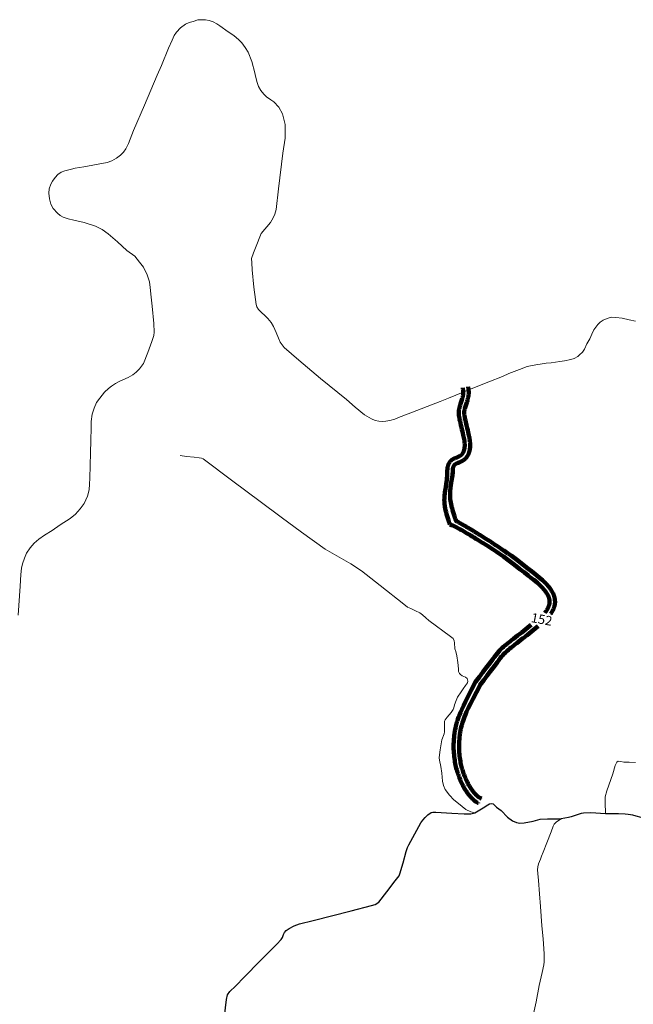
# Model space of a CAD drawing. Units: inches. Extents: x 579368 to 640055, y 7069220 to 7122601.
# Drawn here: x 604458 to 608397, y 7116277 to 7122601 of the extents above; entities that cross this region are included whole.
import ezdxf

# ---------------------------------------------------------------- set-up
doc = ezdxf.new("R2010")
doc.units = ezdxf.units.IN
doc.header["$MEASUREMENT"] = 0
for name, pattern in [('ACAD_ISO03W100', [30, 12, -18]), ('DOT', [0.25, 0, -0.25]), ('HIDDEN', [0.375, 0.25, -0.125])]:
    doc.linetypes.add(name, pattern=pattern)
for name, color, linetype in [('caminho', 7, 'ACAD_ISO03W100'), ('Rodovia Não Pavimentada Periódica', 10, 'Continuous'), ('Trilha', 11, 'HIDDEN')]:
    doc.layers.add(name, color=color, linetype=linetype)
doc.layers.add('Estradas_Municipais', color=1, linetype='Continuous', lineweight=30)
doc.layers.add('Ferrovias', color=200, linetype='Continuous', lineweight=30)
doc.styles.add('Topolimias', font='arial.ttf')

msp = doc.modelspace()

# ---------------------------------------------------------------- linework, layer by layer
at = {"layer": 'caminho', "color": 110, "linetype": 'ByBlock', "lineweight": 211}
for points in [[(607301.7, 7120235.6), (607301.981, 7120234.218), (607302.356, 7120232.308), (607302.796, 7120229.96), (607303.273, 7120227.265), (607303.758, 7120224.312), (607304.224, 7120221.193), (607304.642, 7120217.998), (607304.983, 7120214.817), (607305.225, 7120211.722), (607305.364, 7120208.711), (607305.403, 7120205.763), (607305.344, 7120202.858), (607305.188, 7120199.975), (607304.939, 7120197.093), (607304.598, 7120194.192), (607304.167, 7120191.25), (607303.645, 7120188.238), (607303.019, 7120185.092), (607302.271, 7120181.737), (607301.385, 7120178.1), (607300.344, 7120174.106), (607299.13, 7120169.683), (607297.727, 7120164.755), (607296.117, 7120159.25), (607294.297, 7120153.137), (607292.319, 7120146.559), (607290.248, 7120139.704), (607288.148, 7120132.758), (607286.085, 7120125.91), (607284.124, 7120119.345), (607282.329, 7120113.252), (607280.767, 7120107.817), (607279.485, 7120103.17), (607278.468, 7120099.215), (607277.685, 7120095.798), (607277.104, 7120092.765), (607276.693, 7120089.962), (607276.421, 7120087.236), (607276.256, 7120084.433), (607276.167, 7120081.4), (607276.136, 7120077.986), (607276.206, 7120074.055), (607276.436, 7120069.476), (607276.883, 7120064.117), (607277.605, 7120057.845), (607278.66, 7120050.528), (607280.106, 7120042.035), (607282, 7120032.233), (607284.371, 7120021.073), (607287.129, 7120008.835), (607290.154, 7119995.879), (607293.329, 7119982.569), (607296.534, 7119969.265), (607299.648, 7119956.331), (607302.555, 7119944.127), (607305.133, 7119933.017), (607307.293, 7119923.274), (607309.052, 7119914.828), (607310.457, 7119907.521), (607311.556, 7119901.196), (607312.395, 7119895.694), (607313.02, 7119890.857), (607313.478, 7119886.529), (607313.817, 7119882.55), (607314.074, 7119878.789), (607314.262, 7119875.217), (607314.384, 7119871.829), (607314.444, 7119868.623), (607314.445, 7119865.594), (607314.391, 7119862.738), (607314.286, 7119860.053), (607314.133, 7119857.533), (607313.937, 7119855.174), (607313.703, 7119852.961), (607313.435, 7119850.878), (607313.14, 7119848.908), (607312.821, 7119847.035), (607312.486, 7119845.243), (607312.138, 7119843.514), (607311.783, 7119841.833), (607311.425, 7119840.185), (607311.053, 7119838.555), (607310.659, 7119836.935), (607310.231, 7119835.31), (607309.759, 7119833.671), (607309.231, 7119832.006), (607308.637, 7119830.303), (607307.967, 7119828.55), (607307.213, 7119826.743), (607306.386, 7119824.901), (607305.5, 7119823.051), (607304.571, 7119821.219), (607303.612, 7119819.431), (607302.637, 7119817.715), (607301.662, 7119816.096), (607300.7, 7119814.6), (607299.763, 7119813.247), (607298.849, 7119812.022), (607297.953, 7119810.907), (607297.069, 7119809.879), (607296.192, 7119808.919), (607295.316, 7119808.005), (607294.438, 7119807.116), (607293.55, 7119806.233), (607292.637, 7119805.335), (607291.64, 7119804.4), (607290.488, 7119803.409), (607289.11, 7119802.342), (607287.437, 7119801.177), (607285.396, 7119799.896), (607282.919, 7119798.477), (607279.933, 7119796.9), (607276.404, 7119795.156), (607272.433, 7119793.278), (607268.153, 7119791.311), (607263.702, 7119789.3), (607259.214, 7119787.289), (607254.825, 7119785.322), (607250.669, 7119783.444), (607246.883, 7119781.7), (607243.571, 7119780.123), (607240.711, 7119778.702), (607238.251, 7119777.414), (607236.14, 7119776.238), (607234.324, 7119775.15), (607232.753, 7119774.13), (607231.373, 7119773.154), (607230.133, 7119772.2), (607228.987, 7119771.249), (607227.914, 7119770.29), (607226.9, 7119769.317), (607225.929, 7119768.321), (607224.988, 7119767.295), (607224.063, 7119766.233), (607223.138, 7119765.126), (607222.2, 7119763.967), (607221.237, 7119762.75), (607220.253, 7119761.476), (607219.255, 7119760.146), (607218.25, 7119758.763), (607217.245, 7119757.328), (607216.247, 7119755.843), (607215.263, 7119754.311), (607214.3, 7119752.733), (607213.363, 7119751.108), (607212.451, 7119749.416), (607211.558, 7119747.635), (607210.68, 7119745.744), (607209.814, 7119743.719), (607208.955, 7119741.537), (607208.099, 7119739.177), (607207.242, 7119736.617), (607206.383, 7119733.78), (607205.54, 7119730.38), (607204.734, 7119726.08), (607203.986, 7119720.54), (607203.318, 7119713.42), (607202.75, 7119704.383), (607202.303, 7119693.089), (607202, 7119679.2)], [(607202, 7119679.2), (607201.595, 7119667.949), (607200.738, 7119656.337), (607199.515, 7119644.5), (607198.014, 7119632.573), (607196.32, 7119620.692), (607194.522, 7119608.993), (607192.706, 7119597.611), (607190.958, 7119586.683), (607189.354, 7119576.31), (607187.919, 7119566.453), (607186.667, 7119557.042), (607185.611, 7119548.004), (607184.767, 7119539.268), (607184.146, 7119530.761), (607183.764, 7119522.413), (607183.633, 7119514.15), (607183.772, 7119505.892), (607184.21, 7119497.521), (607184.98, 7119488.911), (607186.118, 7119479.933), (607187.656, 7119470.462), (607189.627, 7119460.37), (607192.067, 7119449.531), (607195.008, 7119437.817), (607198.444, 7119425.219), (607202.206, 7119412.201), (607206.084, 7119399.343), (607209.87, 7119387.227), (607213.353, 7119376.434), (607216.326, 7119367.544), (607218.578, 7119361.139), (607219.9, 7119357.8)], [(607219.9, 7119357.8), (607228.941, 7119354.82), (607237.819, 7119351.415), (607246.499, 7119347.678), (607254.95, 7119343.698), (607263.138, 7119339.567), (607271.031, 7119335.377), (607278.596, 7119331.219), (607285.8, 7119327.183), (607292.643, 7119323.329), (607299.258, 7119319.586), (607305.808, 7119315.851), (607312.46, 7119312.021), (607319.379, 7119307.992), (607326.729, 7119303.661), (607334.675, 7119298.926), (607343.383, 7119293.683), (607352.973, 7119287.858), (607363.386, 7119281.488), (607374.519, 7119274.641), (607386.269, 7119267.383), (607398.532, 7119259.782), (607411.204, 7119251.904), (607424.184, 7119243.815), (607437.367, 7119235.583), (607450.755, 7119227.194), (607464.77, 7119218.313), (607479.941, 7119208.524), (607496.796, 7119197.41), (607515.861, 7119184.557), (607537.665, 7119169.548), (607562.735, 7119151.968), (607591.6, 7119131.4)], [(607591.6, 7119131.4), (607633.669, 7119099.152), (607669.014, 7119071.935), (607698.37, 7119049.184), (607722.472, 7119030.339), (607742.054, 7119014.836), (607757.85, 7119002.113), (607770.596, 7118991.608), (607781.025, 7118982.758), (607789.778, 7118975.078), (607797.12, 7118968.387), (607803.222, 7118962.58), (607808.255, 7118957.553), (607812.39, 7118953.203), (607815.798, 7118949.424), (607818.65, 7118946.114), (607821.117, 7118943.167), (607823.348, 7118940.486), (607825.404, 7118938.001), (607827.327, 7118935.65), (607829.156, 7118933.369), (607830.931, 7118931.095), (607832.692, 7118928.764), (607834.48, 7118926.315), (607836.333, 7118923.683), (607838.28, 7118920.824), (607840.293, 7118917.765), (607842.332, 7118914.551), (607844.358, 7118911.227), (607846.331, 7118907.838), (607848.211, 7118904.429), (607849.959, 7118901.046), (607851.533, 7118897.733), (607852.905, 7118894.527), (607854.084, 7118891.427), (607855.088, 7118888.424), (607855.938, 7118885.508), (607856.651, 7118882.671), (607857.247, 7118879.902), (607857.746, 7118877.193), (607858.167, 7118874.533), (607858.524, 7118871.916), (607858.817, 7118869.339), (607859.041, 7118866.802), (607859.192, 7118864.304), (607859.264, 7118861.846), (607859.254, 7118859.426), (607859.157, 7118857.044), (607858.967, 7118854.7), (607858.681, 7118852.391), (607858.301, 7118850.103), (607857.83, 7118847.818), (607857.269, 7118845.521), (607856.621, 7118843.194), (607855.889, 7118840.82), (607855.076, 7118838.384), (607854.183, 7118835.867), (607853.213, 7118833.258), (607852.164, 7118830.567), (607851.034, 7118827.808), (607849.819, 7118824.996), (607848.517, 7118822.144), (607847.126, 7118819.268), (607845.644, 7118816.382), (607844.067, 7118813.5), (607842.386, 7118810.628), (607840.564, 7118807.736), (607838.558, 7118804.785), (607836.323, 7118801.737), (607833.815, 7118798.554), (607830.991, 7118795.195), (607828.188, 7118792.053)], [(607741.569, 7118714.794), (607731.854, 7118706.769), (607719.608, 7118696.754), (607706.93, 7118686.496), (607693.914, 7118676.082), (607680.65, 7118665.6), (607667.241, 7118655.134), (607653.829, 7118644.763), (607640.562, 7118634.561), (607627.592, 7118624.604), (607615.068, 7118614.968), (607603.142, 7118605.727), (607591.964, 7118596.957), (607581.683, 7118588.733), (607572.384, 7118581.073), (607563.882, 7118573.754), (607555.926, 7118566.496), (607548.264, 7118559.02), (607540.644, 7118551.045), (607532.815, 7118542.291), (607524.526, 7118532.478), (607515.525, 7118521.325), (607505.555, 7118508.547), (607494.332, 7118493.83), (607481.567, 7118476.857), (607466.972, 7118457.309), (607450.257, 7118434.868), (607431.132, 7118409.215), (607409.31, 7118380.032), (607384.5, 7118347)], [(607384.5, 7118347), (607358.205, 7118298.025), (607336.684, 7118256.777), (607319.357, 7118222.356), (607305.646, 7118193.865), (607294.97, 7118170.403), (607286.752, 7118151.074), (607280.41, 7118134.978), (607275.367, 7118121.217), (607271.126, 7118109.015), (607267.526, 7118098.097), (607264.49, 7118088.31), (607261.94, 7118079.5), (607259.798, 7118071.515), (607257.988, 7118064.203), (607256.431, 7118057.41), (607255.05, 7118050.983), (607253.779, 7118044.778), (607252.596, 7118038.678), (607251.492, 7118032.573), (607250.456, 7118026.354), (607249.479, 7118019.912), (607248.551, 7118013.136), (607247.661, 7118005.919), (607246.8, 7117998.15), (607245.965, 7117989.746), (607245.183, 7117980.731), (607244.487, 7117971.152), (607243.912, 7117961.058), (607243.492, 7117950.499), (607243.261, 7117939.523), (607243.252, 7117928.18), (607243.5, 7117916.517), (607244.029, 7117904.593), (607244.827, 7117892.502), (607245.873, 7117880.35), (607247.144, 7117868.24), (607248.619, 7117856.275), (607250.276, 7117844.561), (607252.093, 7117833.201), (607254.05, 7117822.3), (607256.129, 7117811.93), (607258.332, 7117802.04), (607260.666, 7117792.547), (607263.14, 7117783.369), (607265.759, 7117774.423), (607268.532, 7117765.626), (607271.465, 7117756.896), (607274.567, 7117748.15), (607277.838, 7117739.33), (607281.262, 7117730.475), (607284.817, 7117721.649), (607288.481, 7117712.915), (607292.232, 7117704.336), (607296.047, 7117695.976), (607299.905, 7117687.898), (607303.783, 7117680.167), (607307.664, 7117672.829), (607311.546, 7117665.868), (607315.432, 7117659.253), (607319.325, 7117652.952), (607323.227, 7117646.933), (607327.141, 7117641.164), (607331.07, 7117635.614), (607335.017, 7117630.25), (607338.978, 7117625.051), (607342.931, 7117620.033), (607346.846, 7117615.223), (607350.694, 7117610.648), (607354.446, 7117606.335), (607358.072, 7117602.31), (607361.544, 7117598.601), (607364.833, 7117595.233), (607367.919, 7117592.224), (607370.815, 7117589.546), (607373.546, 7117587.162), (607376.137, 7117585.036), (607378.609, 7117583.129), (607380.988, 7117581.404), (607383.297, 7117579.824), (607385.559, 7117578.352), (607387.79, 7117576.958), (607389.968, 7117575.644), (607392.061, 7117574.419), (607394.039, 7117573.291), (607395.87, 7117572.271), (607397.525, 7117571.367), (607398.972, 7117570.588), (607400.18, 7117569.943), (607401.099, 7117569.454)], [(607415.336, 7118330.444), (607389.14, 7118281.651), (607367.832, 7118240.813), (607350.76, 7118206.898), (607337.347, 7118179.026), (607327.009, 7118156.306), (607319.144, 7118137.809), (607313.128, 7118122.54), (607308.33, 7118109.448), (607304.278, 7118097.789), (607300.863, 7118087.432), (607298.017, 7118078.258), (607295.656, 7118070.1), (607293.691, 7118062.776), (607292.035, 7118056.087), (607290.6, 7118049.823), (607289.304, 7118043.794), (607288.104, 7118037.935), (607286.998, 7118032.232), (607285.976, 7118026.584), (607285.023, 7118020.855), (607284.121, 7118014.912), (607283.259, 7118008.619), (607282.424, 7118001.85), (607281.609, 7117994.492), (607280.815, 7117986.503), (607280.073, 7117977.951), (607279.415, 7117968.889), (607278.873, 7117959.367), (607278.478, 7117949.435), (607278.261, 7117939.141), (607278.252, 7117928.538), (607278.484, 7117917.665), (607278.978, 7117906.521), (607279.728, 7117895.155), (607280.716, 7117883.677), (607281.92, 7117872.208), (607283.317, 7117860.868), (607284.886, 7117849.778), (607286.602, 7117839.058), (607288.437, 7117828.831), (607290.373, 7117819.175), (607292.411, 7117810.025), (607294.561, 7117801.281), (607296.835, 7117792.841), (607299.248, 7117784.602), (607301.814, 7117776.462), (607304.55, 7117768.319), (607307.47, 7117760.085), (607310.569, 7117751.728), (607313.819, 7117743.326), (607317.189, 7117734.957), (607320.655, 7117726.695), (607324.189, 7117718.613), (607327.761, 7117710.785), (607331.342, 7117703.288), (607334.899, 7117696.197), (607338.421, 7117689.536), (607341.923, 7117683.258), (607345.413, 7117677.317), (607348.901, 7117671.671), (607352.396, 7117666.28), (607355.909, 7117661.103), (607359.452, 7117656.098), (607363.034, 7117651.228), (607366.647, 7117646.487), (607370.252, 7117641.91), (607373.813, 7117637.536), (607377.292, 7117633.399), (607380.652, 7117629.537), (607383.851, 7117625.986), (607386.843, 7117622.79), (607389.577, 7117619.991), (607392.03, 7117617.597), (607394.227, 7117615.563), (607396.197, 7117613.839), (607397.972, 7117612.372), (607399.592, 7117611.109), (607401.111, 7117609.992), (607402.591, 7117608.962), (607404.088, 7117607.967), (607405.594, 7117607.003), (607407.055, 7117606.099), (607408.44, 7117605.267), (607409.736, 7117604.511), (607410.93, 7117603.832), (607412.013, 7117603.229), (607412.989, 7117602.695), (607413.879, 7117602.212), (607414.604, 7117601.821), (607415.17, 7117601.515), (607415.576, 7117601.296), (607415.848, 7117601.149), (607416.013, 7117601.06), (607416.098, 7117601.014), (607416.129, 7117600.997), (607422.601, 7117597.893)]]:
    msp.add_lwpolyline(points, dxfattribs=at)
for points in [[(607335.997, 7120242.58), (607336.278, 7120241.198, -0.00175772), (607336.326, 7120240.957), (607336.701, 7120239.047, -0.00212384), (607336.757, 7120238.755), (607337.197, 7120236.407, -0.00253133), (607337.261, 7120236.058), (607337.738, 7120233.363, -0.00303465), (607337.809, 7120232.944), (607338.295, 7120229.991, -0.00368617), (607338.375, 7120229.481), (607338.84, 7120226.362, -0.00455969), (607338.929, 7120225.73), (607339.347, 7120222.535, -0.00577331), (607339.442, 7120221.732), (607339.784, 7120218.551, -0.00723683), (607339.877, 7120217.542), (607340.119, 7120214.448, -0.00793813), (607340.188, 7120213.339), (607340.327, 7120210.328, -0.0082586), (607340.361, 7120209.172), (607340.4, 7120206.224, -0.00840556), (607340.396, 7120205.048), (607340.336, 7120202.143, -0.00835904), (607340.293, 7120200.973), (607340.137, 7120198.09, -0.00811433), (607340.058, 7120196.957), (607339.808, 7120194.075, -0.00768328), (607339.699, 7120193.005), (607339.358, 7120190.104, -0.00709254), (607339.228, 7120189.119), (607338.797, 7120186.177, -0.0065133), (607338.653, 7120185.277), (607338.132, 7120182.266, -0.00623215), (607337.972, 7120181.408), (607337.346, 7120178.262, -0.00570576), (607337.181, 7120177.48), (607336.434, 7120174.125, -0.00492447), (607336.277, 7120173.454), (607335.391, 7120169.816, -0.00404271), (607335.253, 7120169.268), (607334.211, 7120165.274, -0.00317997), (607334.096, 7120164.844), (607332.882, 7120160.42, -0.00240774), (607332.791, 7120160.096), (607331.388, 7120155.168, -0.00175641), (607331.32, 7120154.932), (607329.71, 7120149.427, -0.00120201), (607329.662, 7120149.265), (607327.843, 7120143.152, -0.00070308), (607327.814, 7120143.058), (607325.836, 7120136.48, -0.00033293), (607325.823, 7120136.435), (607323.752, 7120129.58), (607321.65, 7120122.63), (607319.609, 7120115.853), (607317.679, 7120109.392), (607315.936, 7120103.473), (607314.456, 7120098.327), (607313.306, 7120094.159), (607312.481, 7120090.948), (607311.942, 7120088.594), (607311.623, 7120086.931), (607311.44, 7120085.684), (607311.319, 7120084.468), (607311.226, 7120082.887), (607311.162, 7120080.724), (607311.139, 7120078.141), (607311.19, 7120075.247), (607311.363, 7120071.809), (607311.716, 7120067.574), (607312.319, 7120062.345), (607313.239, 7120055.963), (607314.544, 7120048.292), (607316.303, 7120039.191), (607318.562, 7120028.557), (607321.242, 7120016.662), (607324.219, 7120003.919), (607327.365, 7119990.727), (607330.56, 7119977.461), (607333.676, 7119964.526, -0.00063133), (607333.696, 7119964.44), (607336.603, 7119952.236, -0.00143895), (607336.649, 7119952.04), (607339.227, 7119940.929, -0.00248284), (607339.304, 7119940.59), (607341.463, 7119930.847, -0.0031903), (607341.557, 7119930.411), (607343.316, 7119921.965, -0.00382446), (607343.422, 7119921.44), (607344.827, 7119914.133, -0.00451503), (607344.941, 7119913.511), (607346.04, 7119907.186, -0.00518358), (607346.157, 7119906.47), (607346.995, 7119900.968, -0.00567763), (607347.106, 7119900.181), (607347.731, 7119895.344, -0.00576245), (607347.825, 7119894.543), (607348.284, 7119890.214, -0.00517156), (607348.353, 7119889.494), (607348.691, 7119885.515, -0.00410233), (607348.735, 7119884.942), (607348.992, 7119881.181, -0.00396143), (607349.026, 7119880.628), (607349.214, 7119877.056, -0.00414643), (607349.24, 7119876.476), (607349.362, 7119873.088, -0.0043464), (607349.378, 7119872.48), (607349.438, 7119869.273, -0.00456328), (607349.444, 7119868.635), (607349.445, 7119865.605, -0.00479942), (607349.439, 7119864.934), (607349.385, 7119862.078, -0.00505763), (607349.364, 7119861.37), (607349.259, 7119858.685, -0.00534133), (607349.222, 7119857.938), (607349.069, 7119855.419, -0.00560873), (607349.013, 7119854.635), (607348.817, 7119852.276, -0.00566736), (607348.743, 7119851.486), (607348.508, 7119849.274, -0.00555716), (607348.417, 7119848.501), (607348.15, 7119846.418, -0.00528904), (607348.048, 7119845.684), (607347.752, 7119843.714, -0.00484028), (607347.645, 7119843.045), (607347.327, 7119841.172, -0.00419724), (607347.223, 7119840.594), (607346.888, 7119838.801, -0.00335955), (607346.798, 7119838.34), (607346.45, 7119836.611, -0.00234324), (607346.384, 7119836.29), (607346.03, 7119834.609, -0.00159405), (607345.983, 7119834.391), (607345.624, 7119832.742, -0.00242673), (607345.55, 7119832.41), (607345.179, 7119830.781, -0.00364099), (607345.062, 7119830.285), (607344.668, 7119828.664, -0.00477038), (607344.504, 7119828.017), (607344.076, 7119826.393, -0.00575739), (607343.862, 7119825.616), (607343.389, 7119823.977, -0.00655586), (607343.123, 7119823.098), (607342.596, 7119821.433, -0.00713659), (607342.28, 7119820.485), (607341.687, 7119818.781, -0.00749007), (607341.327, 7119817.797), (607340.656, 7119816.044, -0.00744209), (607340.269, 7119815.076), (607339.516, 7119813.269, -0.00670095), (607339.143, 7119812.408), (607338.316, 7119810.566, -0.00610655), (607337.956, 7119809.791), (607337.071, 7119807.941, -0.00580023), (607336.712, 7119807.212), (607335.782, 7119805.38, -0.00574666), (607335.41, 7119804.667), (607334.451, 7119802.88, -0.00594725), (607334.048, 7119802.151), (607333.074, 7119800.434, -0.00644186), (607332.618, 7119799.656), (607331.643, 7119798.037, -0.00732348), (607331.101, 7119797.166), (607330.14, 7119795.671, -0.00850572), (607329.479, 7119794.68), (607328.542, 7119793.327, -0.00896945), (607327.809, 7119792.307), (607326.895, 7119791.083, -0.00889085), (607326.133, 7119790.099), (607325.236, 7119788.984, -0.00838546), (607324.486, 7119788.081), (607323.602, 7119787.054, -0.00739871), (607322.915, 7119786.278), (607322.037, 7119785.318, -0.00593629), (607321.47, 7119784.711), (607320.595, 7119783.797, -0.00407599), (607320.197, 7119783.388), (607319.318, 7119782.5, -0.00196061), (607319.124, 7119782.305), (607318.236, 7119781.422, -0.0012799), (607318.109, 7119781.296), (607317.196, 7119780.398, -0.00617209), (607316.573, 7119779.799), (607315.576, 7119778.864, -0.01069944), (607314.462, 7119777.864), (607313.31, 7119776.873, -0.01277859), (607311.924, 7119775.741), (607310.546, 7119774.674, -0.01285154), (607309.096, 7119773.609), (607307.423, 7119772.445, -0.01174356), (607306.051, 7119771.538), (607304.011, 7119770.257, -0.01016357), (607302.791, 7119769.525), (607300.313, 7119768.106, -0.00854312), (607299.266, 7119767.529), (607296.28, 7119765.952, -0.00673589), (607295.441, 7119765.523), (607291.912, 7119763.779, -0.00434865), (607291.364, 7119763.514), (607287.392, 7119761.636, -0.00270084), (607287.049, 7119761.476), (607282.77, 7119759.51, -0.00160699), (607282.565, 7119759.416), (607278.114, 7119757.405, -0.00076858), (607278.016, 7119757.361), (607273.528, 7119755.349), (607269.187, 7119753.404), (607265.198, 7119751.602), (607261.729, 7119750.004), (607258.882, 7119748.648), (607256.617, 7119747.523), (607254.888, 7119746.617), (607253.653, 7119745.93), (607252.854, 7119745.451), (607252.399, 7119745.155), (607252.158, 7119744.985), (607251.986, 7119744.853), (607251.83, 7119744.723), (607251.697, 7119744.604), (607251.556, 7119744.469), (607251.364, 7119744.272), (607251.085, 7119743.968), (607250.694, 7119743.519), (607250.173, 7119742.895), (607249.526, 7119742.095), (607248.813, 7119741.194), (607248.102, 7119740.274), (607247.411, 7119739.353), (607246.743, 7119738.434), (607246.104, 7119737.521), (607245.498, 7119736.62), (607244.93, 7119735.736), (607244.406, 7119734.878), (607243.934, 7119734.059), (607243.502, 7119733.258), (607243.083, 7119732.422), (607242.653, 7119731.495), (607242.194, 7119730.422), (607241.695, 7119729.155), (607241.15, 7119727.652), (607240.593, 7119725.989), (607240.14, 7119724.493), (607239.755, 7119722.939), (607239.3, 7119720.512), (607238.767, 7119716.561), (607238.215, 7119710.686), (607237.706, 7119702.594), (607237.288, 7119692.016), (607236.992, 7119678.435)], [(607238.742, 7119716.296), (607238.361, 7119705.705), (607237.589, 7119695.262), (607236.459, 7119684.321), (607235.042, 7119673.065), (607233.417, 7119661.657), (607231.663, 7119650.246), (607229.862, 7119638.964), (607228.117, 7119628.047, 0.00128464), (607228.089, 7119627.87), (607226.484, 7119617.496, 0.00221389), (607226.438, 7119617.19), (607225.003, 7119607.333, 0.00307929), (607224.944, 7119606.906), (607223.692, 7119597.495, 0.0040063), (607223.622, 7119596.938), (607222.567, 7119587.901, 0.00496083), (607222.493, 7119587.21), (607221.648, 7119578.474, 0.00589712), (607221.579, 7119577.651), (607220.958, 7119569.145, 0.00676061), (607220.902, 7119568.2), (607220.52, 7119559.851, 0.00749358), (607220.487, 7119558.803), (607220.357, 7119550.54, 0.00813921), (607220.357, 7119549.4), (607220.496, 7119541.143, 0.00887154), (607220.539, 7119539.901), (607220.976, 7119531.531, 0.00925705), (607221.068, 7119530.238), (607221.839, 7119521.627, 0.00918926), (607221.977, 7119520.348), (607223.114, 7119511.371, 0.00873429), (607223.289, 7119510.161), (607224.827, 7119500.69, 0.00800014), (607225.024, 7119499.587), (607226.996, 7119489.495, 0.00710489), (607227.201, 7119488.522), (607229.641, 7119477.683, 0.00615208), (607229.84, 7119476.845), (607232.781, 7119465.131, 0.00506643), (607232.961, 7119464.444), (607236.397, 7119451.847, 0.00375917), (607236.539, 7119451.34), (607240.301, 7119438.322, 0.00291498), (607240.416, 7119437.93), (607244.295, 7119425.073, 0.00247046), (607244.396, 7119424.742), (607248.182, 7119412.626, 0.0023419), (607248.281, 7119412.314), (607251.765, 7119401.52, 0.00261973), (607251.879, 7119401.172), (607254.851, 7119392.282, 0.00385294), (607255.026, 7119391.772), (607257.278, 7119385.367, 0.00973145), (607257.755, 7119384.091), (607259.077, 7119380.752)], [(607256.003, 7119382.687), (607262.125, 7119379.437, -0.00364646), (607266.719, 7119376.955), (607274.284, 7119372.796, -0.00200472), (607276.794, 7119371.403), (607283.998, 7119367.368, -0.00056738), (607284.707, 7119366.97), (607291.55, 7119363.116, -0.00051212), (607292.188, 7119362.756), (607298.803, 7119359.013, -0.0008142), (607299.817, 7119358.437), (607306.367, 7119354.702, -0.00106137), (607307.686, 7119353.946), (607314.338, 7119350.115, -0.00121863), (607315.848, 7119349.241), (607322.767, 7119345.212, -0.00127424), (607324.341, 7119344.29), (607331.691, 7119339.959, -0.00123993), (607333.219, 7119339.054), (607341.165, 7119334.319, -0.00114166), (607342.568, 7119333.479), (607351.276, 7119328.236, -0.00098635), (607352.484, 7119327.505), (607362.074, 7119321.679, -0.00077087), (607363.017, 7119321.105), (607373.43, 7119314.735, -0.00060313), (607374.166, 7119314.284), (607385.299, 7119307.437, -0.00048295), (607385.888, 7119307.074), (607397.637, 7119299.816, -0.00039362), (607398.117, 7119299.519), (607410.38, 7119291.918, -0.00032511), (607410.775, 7119291.673), (607423.448, 7119283.794, -0.00027109), (607423.777, 7119283.589), (607436.757, 7119275.501), (607450.216, 7119267.096, -0.00038761), (607450.687, 7119266.802), (607464.074, 7119258.413, -0.0012646), (607465.607, 7119257.448), (607479.622, 7119248.567, -0.0020588), (607482.106, 7119246.978), (607497.277, 7119237.189, -0.00247554), (607500.246, 7119235.252), (607517.101, 7119224.139, -0.00255973), (607520.15, 7119222.105), (607539.216, 7119209.252, -0.00242242), (607542.083, 7119207.299), (607563.887, 7119192.29, -0.00217245), (607566.441, 7119190.515), (607591.512, 7119172.935, -0.0018867), (607593.718, 7119171.375), (607622.583, 7119150.807)], [(607612.893, 7119159.178), (607654.962, 7119126.93, -0.00055149), (607655.023, 7119126.883), (607690.368, 7119099.665, -0.00077011), (607690.453, 7119099.599), (607719.81, 7119076.849, -0.00107899), (607719.929, 7119076.756), (607744.031, 7119057.911, -0.00151075), (607744.197, 7119057.78), (607763.779, 7119042.277, -0.00209451), (607764.008, 7119042.094), (607779.805, 7119029.371, -0.00282361), (607780.111, 7119029.121), (607792.857, 7119018.617, -0.00358136), (607793.241, 7119018.295), (607803.67, 7119009.445, -0.00413825), (607804.109, 7119009.067), (607812.862, 7119001.387, -0.00471661), (607813.354, 7119000.946), (607820.696, 7118994.255, -0.00538757), (607821.248, 7118993.741), (607827.35, 7118987.934, -0.00603391), (607827.955, 7118987.344), (607832.988, 7118982.318, -0.00650604), (607833.624, 7118981.666), (607837.759, 7118977.315, -0.00653231), (607838.38, 7118976.644), (607841.788, 7118972.866, -0.00570003), (607842.316, 7118972.267), (607845.168, 7118968.957, -0.00354221), (607845.489, 7118968.579), (607847.956, 7118965.632, -0.0007172), (607848.02, 7118965.555), (607850.251, 7118962.874, -0.0006362), (607850.308, 7118962.805), (607852.365, 7118960.321, -0.00150318), (607852.498, 7118960.158), (607854.421, 7118957.807, -0.00242286), (607854.635, 7118957.543), (607856.463, 7118955.262, -0.00326363), (607856.747, 7118954.904), (607858.522, 7118952.629, -0.00388776), (607858.854, 7118952.198), (607860.615, 7118949.868, -0.00420155), (607860.965, 7118949.395), (607862.753, 7118946.946, -0.00418882), (607863.094, 7118946.469), (607864.948, 7118943.838, -0.00396821), (607865.264, 7118943.381), (607867.211, 7118940.522, -0.00394463), (607867.518, 7118940.063), (607869.531, 7118937.004, -0.0041413), (607869.845, 7118936.517), (607871.885, 7118933.303, -0.00450377), (607872.218, 7118932.768), (607874.244, 7118929.444, -0.00504387), (607874.606, 7118928.837), (607876.579, 7118925.448, -0.00579779), (607876.979, 7118924.742), (607878.859, 7118921.333, -0.00683116), (607879.309, 7118920.49), (607881.057, 7118917.106, -0.0082524), (607881.57, 7118916.071), (607883.144, 7118912.758, -0.00984582), (607883.711, 7118911.502), (607885.083, 7118908.296, -0.01025285), (607885.621, 7118906.965), (607886.799, 7118903.865, -0.0101417), (607887.277, 7118902.528), (607888.281, 7118899.525, -0.00982558), (607888.692, 7118898.212), (607889.541, 7118895.297, -0.00928745), (607889.881, 7118894.042), (607890.595, 7118891.204, -0.0085206), (607890.866, 7118890.043), (607891.462, 7118887.274, -0.00752959), (607891.669, 7118886.24), (607892.168, 7118883.531, -0.00632997), (607892.317, 7118882.657), (607892.737, 7118879.998, -0.00529979), (607892.845, 7118879.264), (607893.203, 7118876.647, -0.00559468), (607893.3, 7118875.87), (607893.593, 7118873.293, -0.00626377), (607893.681, 7118872.42), (607893.905, 7118869.883, -0.00696263), (607893.977, 7118868.911), (607894.128, 7118866.413, -0.0076881), (607894.176, 7118865.338), (607894.249, 7118862.879, -0.00843504), (607894.264, 7118861.699), (607894.254, 7118859.279, -0.00919598), (607894.225, 7118857.992), (607894.127, 7118855.61, -0.00996073), (607894.042, 7118854.218), (607893.852, 7118851.874, -0.01055149), (607893.702, 7118850.405), (607893.417, 7118848.096, -0.01036732), (607893.209, 7118846.66), (607892.829, 7118844.371, -0.00977694), (607892.578, 7118843.026), (607892.107, 7118840.741, -0.00896775), (607891.831, 7118839.517), (607891.27, 7118837.219, -0.00799201), (607890.987, 7118836.137), (607890.34, 7118833.81, -0.00690931), (607890.067, 7118832.882), (607889.336, 7118830.508, -0.00577835), (607889.088, 7118829.738), (607888.275, 7118827.301, -0.00465079), (607888.063, 7118826.685), (607887.171, 7118824.169, -0.00380171), (607886.989, 7118823.668), (607886.019, 7118821.06, -0.00393132), (607885.823, 7118820.545), (607884.774, 7118817.854, -0.00430805), (607884.55, 7118817.294), (607883.419, 7118814.536, -0.00470046), (607883.164, 7118813.929), (607881.949, 7118811.117, -0.00511432), (607881.659, 7118810.462), (607880.357, 7118807.611, -0.00555491), (607880.026, 7118806.907), (607878.635, 7118804.031, -0.00602716), (607878.259, 7118803.276), (607876.776, 7118800.389, -0.00653584), (607876.348, 7118799.581), (607874.771, 7118796.699, -0.00719735), (607874.274, 7118795.822), (607872.593, 7118792.95, -0.00815557), (607872.001, 7118791.974), (607870.179, 7118789.082, -0.00876785), (607869.507, 7118788.055), (607867.501, 7118785.105, -0.00327567), (607867.24, 7118784.727)], [(607786.12, 7118706.438), (607777.235, 7118698.953, -0.00120603), (607777.106, 7118698.844), (607765.998, 7118689.578, -0.00120977), (607765.868, 7118689.47), (607754.145, 7118679.785, -0.001242), (607754.011, 7118679.675), (607741.765, 7118669.66, -0.00129947), (607741.623, 7118669.545), (607728.946, 7118659.287, -0.00138143), (607728.795, 7118659.166), (607715.778, 7118648.752, -0.00148907), (607715.615, 7118648.623), (607702.352, 7118638.14, -0.00151465), (607702.185, 7118638.009), (607688.776, 7118627.544, -0.00113323), (607688.651, 7118627.446), (607675.238, 7118617.075, -0.00066845), (607675.164, 7118617.018), (607661.897, 7118606.816), (607648.92, 7118596.854), (607636.459, 7118587.265), (607624.663, 7118578.125), (607613.697, 7118569.522), (607603.743, 7118561.559), (607594.932, 7118554.3), (607587.098, 7118547.556), (607579.947, 7118541.034), (607573.145, 7118534.397), (607566.348, 7118527.283), (607559.234, 7118519.328), (607551.516, 7118510.191), (607542.942, 7118499.568), (607533.268, 7118487.169), (607522.233, 7118472.7), (607509.576, 7118455.869), (607495.029, 7118436.386), (607478.326, 7118413.961), (607459.193, 7118388.296, -0.00036537), (607459.162, 7118388.255), (607437.34, 7118359.072, -0.00053028), (607437.295, 7118359.013), (607412.485, 7118325.981)]]:
    msp.add_lwpolyline(points, format="xyb", dxfattribs=at)
at = {"layer": 'Estradas_Municipais', "lineweight": 13}
for points in [[(607379.406, 7117507.692), (607353.836, 7117512.025), (607322.314, 7117527.528), (607274.039, 7117565.867), (607245.464, 7117590.209), (607217.418, 7117619.843), (607189.637, 7117657.413), (607178.789, 7117682.284), (607172.439, 7117710.595), (607168.47, 7117760.601), (607160.268, 7117804.257), (607152.595, 7117844.739), (607150.479, 7117859.82), (607151.802, 7117880.193), (607156.829, 7117912.208), (607167.941, 7117974.649), (607182.493, 7118014.866), (607185.139, 7118027.037), (607184.61, 7118047.939), (607184.345, 7118079.425), (607185.139, 7118094.771), (607189.637, 7118104.56), (607201.014, 7118120.435), (607227.473, 7118151.656), (607239.908, 7118170.177), (607244.671, 7118180.496), (607249.698, 7118200.339), (607258.958, 7118227.592), (607269.012, 7118248.494), (607290.708, 7118283.154), (607305.26, 7118303.263), (607320.606, 7118324.958), (607333.306, 7118341.363), (607334.629, 7118352.475), (607331.19, 7118368.35), (607319.548, 7118377.082), (607298.91, 7118386.871), (607287.004, 7118395.073), (607280.125, 7118401.952), (607274.569, 7118413.594), (607273.775, 7118430.527), (607270.864, 7118471.538), (607263.721, 7118515.194), (607257.635, 7118541.917), (607252.079, 7118560.703), (607248.904, 7118597.48), (607245.994, 7118612.032), (607239.908, 7118625.261), (607224.298, 7118639.02), (607083.539, 7118741.678), (607064.489, 7118758.347), (607043.851, 7118777.397), (607027.183, 7118791.155), (606998.608, 7118804.12), (606967.651, 7118818.672), (606947.014, 7118828.462), (606923.201, 7118847.776), (606771.859, 7118967.368), (606651.738, 7119061.56), (606582.682, 7119105.216), (606418.111, 7119200.202), (606267.033, 7119309.74), (606135.27, 7119406.313), (606001.391, 7119506.325), (605825.972, 7119637.559), (605635.207, 7119779.641), (605625.682, 7119784.139), (605610.336, 7119786.784), (605577.528, 7119791.018), (605529.373, 7119795.251), (605488.098, 7119800.807)], [(608219.316, 7117501.146), (608216.68, 7117576.084), (608215.647, 7117609.157), (608227.016, 7117647.398), (608265.773, 7117757.986), (608281.276, 7117811.213), (608290.061, 7117831.883), (608299.879, 7117837.568), (608316.416, 7117837.051), (608336.57, 7117832.917), (608370.16, 7117832.4), (608410.984, 7117830.333)], [(607932.633, 7117468.352), (607904.149, 7117449.568), (607888.598, 7117433.556), (607882.748, 7117421.546), (607869.199, 7117385.518), (607840.715, 7117314.694), (607819.006, 7117254.956), (607808.075, 7117228.166), (607800.838, 7117208.92), (607787.751, 7117179.667), (607783.748, 7117160.113), (607782.67, 7117140.098), (607784.21, 7117116.541), (607789.137, 7117072.045), (607795.142, 7116986.286), (607800.222, 7116904.685), (607809.152, 7116780.896), (607817.467, 7116696.985), (607823.779, 7116600.757), (607825.011, 7116564.575), (607825.165, 7116549.025), (607822.701, 7116530.087), (607811, 7116481.742), (607792.832, 7116398.754), (607772.663, 7116293.134), (607752.185, 7116197.522)]]:
    msp.add_lwpolyline(points, dxfattribs=at)
at = {"layer": 'Ferrovias', "lineweight": 13}
for points in [[(608410.745, 7120664.424), (608370.793, 7120673.419), (608325.549, 7120682.945), (608285.597, 7120688.236), (608255.434, 7120689.03), (608228.976, 7120681.886), (608203.311, 7120670.244), (608183.732, 7120657.809), (608168.386, 7120643.257), (608143.78, 7120609.39), (608131.08, 7120580.286), (608117.057, 7120551.711), (608099.33, 7120518.638), (608083.984, 7120485.565), (608069.961, 7120465.986), (608051.705, 7120447.2), (608040.063, 7120438.204), (608016.515, 7120424.181), (607995.349, 7120417.302), (607954.867, 7120409.1), (607925.234, 7120404.338), (607870.2, 7120397.194), (607837.921, 7120393.754), (607811.727, 7120389.521), (607770.981, 7120382.906), (607715.683, 7120373.117), (607667, 7120353.538), (607631.546, 7120340.573), (607597.679, 7120327.608), (607556.933, 7120309.881), (607468.827, 7120274.162), (607388.129, 7120242.148), (607339.974, 7120222.569), (607211.387, 7120170.71), (607156.089, 7120147.956), (606952.359, 7120068.316), (606889.123, 7120045.033), (606866.369, 7120035.243), (606834.355, 7120025.454), (606808.425, 7120021.485), (606783.819, 7120019.633), (606762.652, 7120021.749), (606740.692, 7120027.306), (606715.292, 7120036.566), (606671.371, 7120061.966), (606611.31, 7120111.708), (606554.954, 7120161.185), (606388.266, 7120296.652), (606249.624, 7120414.392), (606154.639, 7120495.355), (606141.674, 7120511.494), (606130.826, 7120528.428), (606118.126, 7120556.209), (606104.632, 7120592.457), (606087.17, 7120630.028), (606072.088, 7120655.957), (606051.451, 7120680.828), (605990.332, 7120738.772), (605980.542, 7120756.499), (605976.309, 7120771.58), (605970.488, 7120803.595), (605960.963, 7120881.647), (605950.38, 7120994.36), (605946.94, 7121039.339), (605946.411, 7121066.856), (605957.788, 7121103.633), (605971.547, 7121134.589), (606008.853, 7121227.194), (606066.797, 7121298.631), (606085.318, 7121327.471), (606096.166, 7121350.49), (606104.103, 7121380.652), (606119.184, 7121513.209), (606146.122, 7121744.146), (606162.27, 7121840.233), (606161.463, 7121927.437), (606144.507, 7121995.262), (606121.898, 7122038.057), (606088.793, 7122071.969), (606069.414, 7122084.889), (606041.961, 7122105.882), (606025.005, 7122122.031), (606006.109, 7122146.784), (605991.292, 7122171.919), (605982.032, 7122197.319), (605971.978, 7122238.33), (605967.48, 7122258.967), (605948.959, 7122331.199), (605924.882, 7122391.259), (605904.773, 7122421.686), (605884.136, 7122451.055), (605863.498, 7122470.899), (605831.484, 7122498.151), (605796.03, 7122523.022), (605742.319, 7122560.328), (605723.004, 7122573.822), (605699.192, 7122585.728), (605673.527, 7122595.782), (605651.567, 7122599.487), (605621.933, 7122600.545), (605601.031, 7122598.693), (605570.339, 7122589.168), (605545.733, 7122582.289), (605521.656, 7122571.705), (605490.7, 7122547.893), (605465.3, 7122521.434), (605449.425, 7122498.416), (605436.725, 7122469.047), (605413.97, 7122417.982), (605367.139, 7122305.799), (605340.945, 7122244.944), (605258.395, 7122050.74), (605189.074, 7121889.344), (605156.001, 7121806), (605139.068, 7121771.075), (605123.193, 7121750.702), (605104.143, 7121731.122), (605079.536, 7121710.485), (605049.374, 7121693.816), (605018.682, 7121683.497), (604869.721, 7121656.51), (604814.423, 7121646.191), (604790.346, 7121640.106), (604748.277, 7121629.787), (604723.407, 7121620.791), (604703.298, 7121605.445), (604685.571, 7121587.453), (604667.579, 7121563.905), (604656.996, 7121544.062), (604647.736, 7121513.634), (604645.883, 7121486.382), (604649.323, 7121449.076), (604658.583, 7121416.797), (604672.342, 7121388.486), (604699.594, 7121358.324), (604718.379, 7121343.772), (604736.371, 7121331.336), (604769.973, 7121321.547), (604805.428, 7121312.286), (604871.044, 7121297.469), (604943.805, 7121274.451), (604986.667, 7121252.49), (605026.355, 7121224.709), (605085.093, 7121174.438), (605146.212, 7121117.552), (605196.482, 7121080.775), (605227.439, 7121043.469), (605252.839, 7121010.925), (605275.593, 7120960.919), (605291.204, 7120916.998), (605294.908, 7120879.692), (605301.258, 7120818.837), (605308.137, 7120761.687), (605318.456, 7120648.445), (605320.572, 7120593.941), (605318.191, 7120571.981), (605306.814, 7120533.88), (605280.62, 7120463.501), (605251.781, 7120393.386), (605227.703, 7120358.726), (605206.008, 7120336.765), (605183.253, 7120319.568), (605153.091, 7120303.428), (605099.909, 7120279.086), (605072.393, 7120263.211), (605046.199, 7120246.807), (605027.943, 7120231.726), (605002.278, 7120208.178), (604971.851, 7120170.342), (604951.478, 7120142.032), (604936.661, 7120105.255), (604922.638, 7120066.89), (604916.288, 7120019), (604916.288, 7119978.254), (604913.378, 7119897.556), (604912.584, 7119818.446), (604908.086, 7119655.727), (604906.763, 7119616.833), (604903.324, 7119581.379), (604893.269, 7119540.103), (604872.632, 7119494.066), (604846.967, 7119458.612), (604815.482, 7119424.48), (604781.086, 7119397.228), (604717.85, 7119357.011), (604665.727, 7119320.234), (604615.985, 7119290.072), (604580.002, 7119264.672), (604550.369, 7119237.949), (604524.175, 7119209.374), (604501.421, 7119173.655), (604487.927, 7119142.698), (604476.55, 7119106.715), (604469.671, 7119077.875), (604465.173, 7119037.659), (604461.469, 7118963.046), (604448.768, 7118775.985)], [(608410.745, 7120664.424), (608370.793, 7120673.419), (608325.549, 7120682.945), (608285.597, 7120688.236), (608255.435, 7120689.03), (608228.976, 7120681.886), (608203.312, 7120670.245), (608183.732, 7120657.809), (608168.386, 7120643.257), (608143.78, 7120609.39), (608131.08, 7120580.286), (608117.057, 7120551.711), (608099.33, 7120518.638), (608083.984, 7120485.565), (608069.961, 7120465.986), (608051.705, 7120447.2), (608040.063, 7120438.205), (608016.515, 7120424.182), (607995.349, 7120417.302), (607954.867, 7120409.1), (607925.234, 7120404.338), (607870.2, 7120397.194), (607837.921, 7120393.754), (607811.727, 7120389.521), (607770.982, 7120382.906), (607715.683, 7120373.117), (607667, 7120353.538), (607631.546, 7120340.573), (607597.679, 7120327.609), (607556.933, 7120309.881), (607468.827, 7120274.162), (607388.128, 7120242.148), (607339.974, 7120222.569), (607211.386, 7120170.71), (607156.089, 7120147.956), (606952.359, 7120068.316), (606889.123, 7120045.033), (606866.369, 7120035.243), (606834.355, 7120025.454), (606808.425, 7120021.485), (606783.819, 7120019.633), (606762.652, 7120021.75), (606740.692, 7120027.306), (606715.292, 7120036.566), (606671.371, 7120061.966), (606611.31, 7120111.708), (606554.954, 7120161.185), (606388.266, 7120296.652), (606249.624, 7120414.392), (606154.639, 7120495.355), (606141.674, 7120511.494), (606130.826, 7120528.428), (606118.126, 7120556.209), (606104.632, 7120592.457), (606087.17, 7120630.028), (606072.089, 7120655.957), (606051.451, 7120680.828), (605990.332, 7120738.772), (605980.542, 7120756.499), (605976.309, 7120771.58), (605970.488, 7120803.595), (605960.963, 7120881.647), (605950.38, 7120994.36), (605946.94, 7121039.339), (605946.411, 7121066.856), (605957.788, 7121103.633), (605971.547, 7121134.589), (606008.853, 7121227.193), (606066.797, 7121298.631), (606085.318, 7121327.471), (606096.166, 7121350.49), (606104.103, 7121380.652), (606119.184, 7121513.209), (606146.122, 7121744.146), (606162.271, 7121840.232), (606161.463, 7121927.437), (606144.507, 7121995.262), (606121.898, 7122038.057), (606088.793, 7122071.969), (606069.414, 7122084.889), (606041.961, 7122105.882), (606025.005, 7122122.031), (606006.109, 7122146.784), (605991.292, 7122171.919), (605982.032, 7122197.319), (605971.978, 7122238.33), (605967.48, 7122258.967), (605948.959, 7122331.199), (605924.882, 7122391.259), (605904.773, 7122421.686), (605884.136, 7122451.055), (605863.498, 7122470.899), (605831.484, 7122498.151), (605796.029, 7122523.022), (605742.319, 7122560.328), (605723.005, 7122573.822), (605699.192, 7122585.728), (605673.527, 7122595.782), (605651.567, 7122599.487), (605621.933, 7122600.545), (605601.031, 7122598.693), (605570.339, 7122589.168), (605545.733, 7122582.289), (605521.656, 7122571.705), (605490.7, 7122547.893), (605465.3, 7122521.435), (605449.425, 7122498.416), (605436.725, 7122469.047), (605413.971, 7122417.982), (605367.139, 7122305.799), (605340.945, 7122244.944), (605258.395, 7122050.74), (605189.074, 7121889.344), (605156.001, 7121806), (605139.068, 7121771.075), (605123.193, 7121750.702), (605104.143, 7121731.122), (605079.536, 7121710.485), (605049.374, 7121693.816), (605018.682, 7121683.497), (604869.721, 7121656.51), (604814.424, 7121646.191), (604790.346, 7121640.106), (604748.278, 7121629.787), (604723.407, 7121620.791), (604703.298, 7121605.445), (604685.571, 7121587.453), (604667.579, 7121563.906), (604656.996, 7121544.062), (604647.735, 7121513.635), (604645.883, 7121486.382), (604649.323, 7121449.076), (604658.583, 7121416.797), (604672.342, 7121388.486), (604699.594, 7121358.324), (604718.38, 7121343.772), (604736.371, 7121331.336), (604769.973, 7121321.547), (604805.428, 7121312.286), (604871.044, 7121297.469), (604943.805, 7121274.451), (604986.667, 7121252.49), (605026.355, 7121224.709), (605085.093, 7121174.438), (605146.211, 7121117.552), (605196.482, 7121080.775), (605227.439, 7121043.469), (605252.839, 7121010.925), (605275.593, 7120960.919), (605291.203, 7120916.998), (605294.908, 7120879.692), (605301.258, 7120818.837), (605308.137, 7120761.687), (605318.456, 7120648.445), (605320.572, 7120593.941), (605318.191, 7120571.981), (605306.814, 7120533.88), (605280.62, 7120463.501), (605251.781, 7120393.386), (605227.703, 7120358.726), (605206.008, 7120336.766), (605183.253, 7120319.568), (605153.091, 7120303.428), (605099.909, 7120279.086), (605072.393, 7120263.211), (605046.199, 7120246.807), (605027.943, 7120231.726), (605002.278, 7120208.178), (604971.851, 7120170.342), (604951.478, 7120142.032), (604936.661, 7120105.255), (604922.638, 7120066.89), (604916.288, 7120019), (604916.288, 7119978.254), (604913.378, 7119897.556), (604912.584, 7119818.446), (604908.086, 7119655.727), (604906.763, 7119616.833), (604903.323, 7119581.378), (604893.269, 7119540.104), (604872.632, 7119494.066), (604846.967, 7119458.612), (604815.482, 7119424.48), (604781.086, 7119397.228), (604717.85, 7119357.011), (604665.727, 7119320.234), (604615.985, 7119290.072), (604580.002, 7119264.672), (604550.369, 7119237.949), (604524.175, 7119209.374), (604501.421, 7119173.655), (604487.927, 7119142.698), (604476.55, 7119106.715), (604469.671, 7119077.875), (604465.173, 7119037.659), (604461.469, 7118963.046), (604448.768, 7118775.985)]]:
    msp.add_lwpolyline(points, dxfattribs=at)
at = {"layer": 'Rodovia Não Pavimentada Periódica', "color": 245, "linetype": 'ByBlock', "lineweight": 30}
for points in [[(605768.884, 7116164.4), (605786.082, 7116308.863), (605792.696, 7116338.231), (605807.248, 7116358.869), (605843.232, 7116394.059), (605901.705, 7116454.384), (605998.278, 7116554.926), (606109.403, 7116663.14), (606135.332, 7116692.509), (606144.328, 7116705.474), (606151.737, 7116724.524), (606158.616, 7116738.282), (606167.347, 7116750.453), (606187.191, 7116762.888), (606220.264, 7116780.616), (606253.072, 7116793.051), (606340.914, 7116815.011), (606585.125, 7116876.924), (606716.623, 7116910.526), (606739.642, 7116918.199), (606762.661, 7116932.751), (606815.313, 7116999.426), (606867.171, 7117069.012), (606893.63, 7117102.879), (606898.922, 7117115.314), (606919.03, 7117185.164), (606939.403, 7117258.454), (606947.605, 7117284.119), (606955.278, 7117301.052), (606982.001, 7117347.619), (607033.595, 7117442.34), (607045.501, 7117459.802), (607061.376, 7117477.529), (607078.309, 7117494.463), (607098.682, 7117507.957), (607110.059, 7117511.661), (607129.374, 7117511.132), (607231.239, 7117504.252), (607311.408, 7117500.548), (607354.8, 7117500.548), (607379.406, 7117507.692), (607401.895, 7117519.598), (607432.587, 7117539.177), (607461.956, 7117558.228), (607473.598, 7117564.578), (607483.916, 7117566.165), (607496.881, 7117563.784), (607518.312, 7117543.94), (607548.21, 7117520.657), (607590.015, 7117477.794), (607622.294, 7117455.834), (607646.9, 7117444.456), (607667.538, 7117441.017), (607696.906, 7117441.546), (607753.527, 7117453.452), (607799.036, 7117465.094), (607846.925, 7117468.269), (607932.633, 7117468.352)], [(608575.9, 7117435.711), (608554.499, 7117442.639), (608531.712, 7117448.798), (608480.133, 7117464.041), (608448.263, 7117475.742), (608415.468, 7117485.904), (608392.681, 7117491.447), (608364.043, 7117495.758), (608344.028, 7117498.067), (608300.918, 7117499.761), (608219.316, 7117501.146), (608124.473, 7117505.611), (608077.668, 7117504.534), (608062.271, 7117501.608), (608042.564, 7117495.296), (608024.55, 7117490.061), (607996.836, 7117480.207), (607981.44, 7117476.358), (607932.633, 7117468.352)]]:
    msp.add_lwpolyline(points, dxfattribs=at)
at = {"layer": 'Trilha', "linetype": 'DOT', "lineweight": 211}
msp.add_lwpolyline([(607202, 7119679.2), (607201.595, 7119667.949), (607200.738, 7119656.337), (607199.515, 7119644.5), (607198.014, 7119632.573), (607196.32, 7119620.692), (607194.522, 7119608.993), (607192.706, 7119597.611), (607190.958, 7119586.683), (607189.354, 7119576.31), (607187.919, 7119566.453), (607186.667, 7119557.042), (607185.611, 7119548.004), (607184.767, 7119539.268), (607184.146, 7119530.761), (607183.764, 7119522.413), (607183.633, 7119514.15), (607183.772, 7119505.892), (607184.21, 7119497.521), (607184.98, 7119488.911), (607186.118, 7119479.933), (607187.656, 7119470.462), (607189.627, 7119460.37), (607192.067, 7119449.531), (607195.008, 7119437.817), (607198.444, 7119425.219), (607202.206, 7119412.201), (607206.084, 7119399.343), (607209.87, 7119387.227), (607213.353, 7119376.434), (607216.326, 7119367.544), (607218.578, 7119361.139), (607219.9, 7119357.8)], dxfattribs=at)

# ---------------------------------------------------------------- texts
at = {"layer": 'caminho', "color": 110, "linetype": 'ByBlock', "lineweight": 211, "style": 'Topolimias'}
msp.add_text('152', height=60, rotation=349.3760929, dxfattribs=at).set_placement((607736.279, 7118732.414))

doc.saveas('drawing.dxf')
